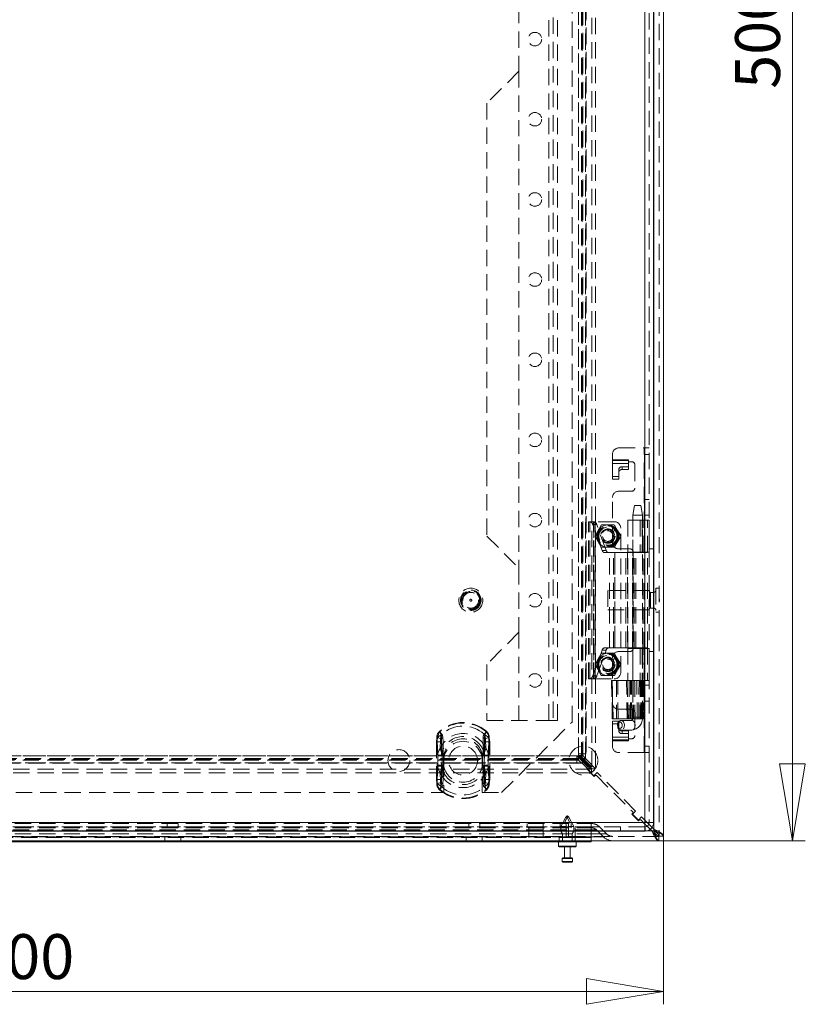
# Model space of a CAD drawing. Units: millimetres. Extents: x 0 to 420, y 0 to 297.
# Drawn here: x 93 to 155, y 144 to 221 of the extents above; entities that cross this region are included whole.
import ezdxf

# ---------------------------------------------------------------- set-up
doc = ezdxf.new("R2010")
doc.units = ezdxf.units.MM
doc.linetypes.add('HIDDEN', pattern=[1.905, 1.27, -0.635])
doc.styles.add('SLDTEXTSTYLE1', font='GOTHIC.TTF', dxfattribs={"width": 0.913})
doc.dimstyles.new('SLDDIMSTYLE0', dxfattribs={"dimtxt": 3.5, "dimasz": 6, "dimexe": 0, "dimexo": 0.0625, "dimgap": 0.875, "dimtad": 1, "dimdec": 1, "dimlfac": 4, "dimrnd": 1e-09, "dimzin": 12, "dimdsep": 46, "dimtxsty": 'SLDTEXTSTYLE1', "dimblk1": 'CLOSED', "dimblk2": 'CLOSED', "dimsah": 1, "dimcen": 0.09, "dimadec": 0, "dimazin": 3, "dimtfac": 1, "dimtdec": 1, "dimtofl": 0, "dimtmove": 0, "dimatfit": 3, "dimldrblk": 'CLOSED', "dimfxl": 1, "dimfrac": 2, "dimtolj": 1, "dimtzin": 12, "dimarcsym": 0})

# ---------------------------------------------------------------- blocks, each defined once
blk = doc.blocks.new('_CLOSED')
at = {"color": 0, "linetype": 'ByBlock', "lineweight": -2}
for p, q in [((-1, 0.166667), (0, 0)), ((-1, 0.166667), (-1, -0.166667)), ((0, 0), (-1, -0.166667)), ((0, 0), (-1, 0))]:
    blk.add_line(p, q, dxfattribs=at)
blk = doc.blocks.new('_D')
at = {"color": 7, "linetype": 'Continuous', "lineweight": 0}
for p, q in [((43.539, 157.429), (43.539, 144.321)), ((143.539, 157.429), (143.539, 144.321)), ((43.539, 145.321), (143.539, 145.321))]:
    blk.add_line(p, q, dxfattribs=at)
at = {"color": 7, "linetype": 'Continuous', "lineweight": 0, "xscale": 6, "yscale": 6, "rotation": 180}
blk.add_blockref('_CLOSED', (43.539, 145.321, -25.259), dxfattribs=at)
at = {"color": 7, "linetype": 'Continuous', "lineweight": 0, "xscale": 6, "yscale": 6}
blk.add_blockref('_CLOSED', (143.539, 145.321, -25.259), dxfattribs=at)
at = {"color": 7, "linetype": 'Continuous', "lineweight": 0, "insert": (89.661, 149.791), "char_height": 3.5, "attachment_point": 1, "style": 'SLDTEXTSTYLE1'}
blk.add_mtext('400', dxfattribs=at)
blk = doc.blocks.new('_D_1')
at = {"color": 7, "linetype": 'Continuous', "lineweight": 0}
for p, q in [((143.184, 282.074), (154.592, 282.074)), ((153.592, 157.074), (153.592, 282.074)), ((143.184, 157.074), (154.592, 157.074))]:
    blk.add_line(p, q, dxfattribs=at)
at = {"color": 7, "linetype": 'Continuous', "lineweight": 0, "xscale": 6, "yscale": 6}
for p, rotation in [((153.592, 282.074, -25.259), 90), ((153.592, 157.074, -25.259), 270)]:
    blk.add_blockref('_CLOSED', p, dxfattribs=dict(at, rotation=rotation))
at = {"color": 7, "linetype": 'Continuous', "lineweight": 0, "insert": (149.121, 215.696), "char_height": 3.5, "attachment_point": 1, "rotation": 90, "style": 'SLDTEXTSTYLE1'}
blk.add_mtext('500', dxfattribs=at)

msp = doc.modelspace()

# ---------------------------------------------------------------- linework, layer by layer
at = {"color": 7, "linetype": 'HIDDEN', "lineweight": 0}
for p, q in [((142.776, 281.311), (142.776, 157.836)), ((142.776, 157.978), (142.776, 281.17)), ((143.201, 281.719), (143.201, 157.429)), ((142.094, 158.499), (142.094, 280.649)), ((142.431, 280.649), (142.431, 158.499)), ((137.955, 276.473), (137.955, 162.675)), ((138.248, 276.473), (138.248, 162.675)), ((137.136, 163.495), (137.136, 275.653)), ((137.208, 163.422), (137.208, 275.726)), ((137.468, 163.495), (137.468, 275.653)), ((137.501, 275.726), (137.501, 163.422)), ((136.912, 275.307), (136.912, 163.84)), ((136.921, 163.84), (136.921, 275.307)), ((137.25, 275.307), (137.25, 163.84)), ((137.253, 275.307), (137.253, 163.84)), ((137.475, 163.84), (137.475, 275.307)), ((134.594, 166.449), (134.594, 272.699)), ((134.931, 272.699), (134.931, 166.449)), ((135.269, 166.449), (135.269, 272.699)), ((136.414, 166.324), (136.414, 272.824)), ((132.269, 222.074), (132.269, 217.074)), ((132.269, 217.074), (129.769, 214.574)), ((132.269, 217.074), (132.269, 178.324)), ((129.769, 214.574), (129.769, 180.824)), ((140.056, 187.699), (142.031, 187.699)), ((142.031, 179.574), (142.031, 187.699)), ((142.031, 187.699), (142.431, 187.699)), ((142.056, 187.699), (142.056, 179.574)), ((139.556, 186.782), (139.556, 187.199)), ((139.556, 186.782), (140.806, 186.782)), ((139.556, 186.495), (139.556, 186.782)), ((140.806, 186.71), (139.556, 186.71)), ((140.806, 186.782), (140.806, 186.624)), ((140.806, 186.624), (141.056, 186.624)), ((140.806, 186.624), (140.806, 186.495)), ((142.056, 187.199), (142.431, 187.199)), ((139.556, 186.495), (140.806, 186.495)), ((139.556, 186.495), (139.556, 185.252)), ((140.056, 186.02), (140.056, 185.805)), ((140.056, 185.252), (140.056, 185.805)), ((140.306, 186.225), (140.806, 186.225)), ((140.306, 186.01), (140.306, 186.225)), ((140.306, 186.01), (140.806, 186.01)), ((140.806, 186.01), (140.806, 186.495)), ((141.306, 186.374), (141.306, 184.574)), ((139.556, 185.468), (140.056, 185.468)), ((139.556, 185.252), (140.056, 185.252)), ((141.056, 184.324), (140.056, 184.324)), ((139.556, 180.324), (139.556, 183.824)), ((142.431, 183.687), (142.056, 183.687)), ((141.281, 183.199), (141.156, 182.449)), ((141.347, 183.199), (141.283, 183.199)), ((141.347, 183.199), (141.781, 183.199)), ((141.906, 182.449), (141.781, 183.199)), ((137.706, 181.949), (137.789, 181.949)), ((137.706, 169.699), (137.706, 181.949)), ((137.789, 169.699), (137.789, 181.949)), ((137.793, 181.949), (137.789, 181.949)), ((137.793, 181.949), (138.106, 181.949)), ((138.081, 169.699), (138.081, 181.949)), ((138.102, 181.949), (138.102, 169.699)), ((138.206, 181.949), (138.106, 181.949)), ((138.206, 169.699), (138.206, 181.949)), ((139.706, 181.949), (138.206, 181.949)), ((140.769, 182.074), (141.88, 182.074)), ((140.769, 182.074), (140.769, 179.574)), ((141.144, 182.074), (141.144, 179.574)), ((141.156, 182.449), (141.156, 166.699)), ((141.255, 182.449), (141.159, 182.449)), ((141.255, 182.449), (141.906, 182.449)), ((141.708, 182.074), (141.708, 179.574)), ((141.88, 182.074), (141.88, 179.574)), ((141.916, 182.074), (141.88, 182.074)), ((141.906, 166.699), (141.906, 182.449)), ((141.916, 179.574), (141.916, 182.074)), ((141.916, 182.074), (142.055, 182.074)), ((142.055, 182.074), (142.055, 179.574)), ((142.056, 182.074), (142.055, 182.074)), ((142.431, 182.449), (142.056, 182.449)), ((142.056, 182.074), (142.18, 182.074)), ((142.431, 182.074), (142.056, 182.074)), ((142.18, 182.074), (142.43, 182.074)), ((142.288, 179.574), (142.288, 182.074)), ((142.427, 179.574), (142.427, 182.074)), ((142.431, 182.074), (142.43, 182.074)), ((138.766, 179.704), (138.023, 181.726)), ((138.023, 181.726), (138.336, 181.726)), ((138.448, 181.262), (138.206, 180.842)), ((139.079, 179.704), (138.336, 181.726)), ((138.691, 181.681), (138.448, 181.262)), ((139.206, 181.699), (138.722, 181.699)), ((139.69, 181.699), (139.206, 181.699)), ((139.964, 181.262), (139.722, 181.681)), ((140.206, 180.842), (139.964, 181.262)), ((140.206, 170.199), (140.206, 181.449)), ((129.769, 180.824), (132.269, 178.324)), ((138.206, 180.806), (138.448, 180.387)), ((139.964, 180.387), (140.206, 180.806)), ((138.448, 180.387), (138.691, 179.967)), ((138.722, 179.949), (139.206, 179.949)), ((138.766, 179.704), (139.079, 179.704)), ((139.206, 179.949), (139.69, 179.949)), ((139.722, 179.967), (139.964, 180.387)), ((140.056, 179.824), (140.931, 179.824)), ((142.431, 179.824), (142.769, 179.824)), ((139.337, 179.537), (138.939, 179.537)), ((139.337, 172.112), (139.337, 179.537)), ((139.337, 179.537), (139.74, 179.537)), ((139.649, 172.112), (139.649, 179.537)), ((139.74, 172.112), (139.74, 179.537)), ((140.604, 179.537), (139.74, 179.537)), ((139.75, 179.537), (139.75, 172.112)), ((140.604, 172.112), (140.604, 179.537)), ((140.604, 179.537), (141.117, 179.537)), ((140.614, 172.112), (140.614, 179.537)), ((140.742, 179.537), (140.742, 172.112)), ((141.88, 179.574), (140.769, 179.574)), ((140.769, 172.112), (140.769, 179.537)), ((141.117, 172.112), (141.117, 179.537)), ((141.144, 179.537), (141.117, 179.537)), ((141.144, 172.112), (141.144, 179.537)), ((141.252, 179.537), (141.144, 179.537)), ((141.181, 179.574), (141.181, 172.074)), ((141.252, 172.112), (141.252, 179.537)), ((141.252, 179.537), (142.294, 179.537)), ((141.389, 172.112), (141.389, 179.537)), ((141.88, 179.574), (141.916, 179.574)), ((142.031, 179.574), (141.916, 179.574)), ((141.919, 172.112), (141.919, 179.537)), ((142.031, 172.074), (142.031, 179.574)), ((142.431, 179.574), (142.031, 179.574)), ((142.294, 172.112), (142.294, 179.537)), ((132.269, 178.324), (132.269, 173.324)), ((139.201, 176.574), (139.201, 175.074)), ((142.451, 176.574), (139.201, 176.574)), ((142.451, 176.574), (142.451, 175.074)), ((142.951, 176.761), (142.951, 174.886)), ((143.201, 176.761), (142.951, 176.761)), ((142.526, 175.211), (142.526, 176.436)), ((142.764, 176.436), (142.526, 176.436)), ((142.764, 175.211), (142.764, 176.436)), ((143.226, 175.901), (143.201, 175.901)), ((143.226, 175.824), (143.226, 175.901)), ((143.226, 175.747), (143.226, 175.824)), ((139.201, 175.074), (142.451, 175.074)), ((142.526, 175.211), (142.764, 175.211)), ((143.201, 175.747), (143.226, 175.747)), ((142.951, 174.886), (143.201, 174.886)), ((132.269, 173.324), (129.769, 170.824)), ((132.269, 173.324), (132.269, 166.449)), ((138.939, 172.112), (139.337, 172.112)), ((139.74, 172.112), (139.337, 172.112)), ((139.74, 172.112), (140.604, 172.112)), ((141.117, 172.112), (140.604, 172.112)), ((140.769, 172.074), (141.88, 172.074)), ((140.769, 172.074), (140.769, 169.574)), ((141.117, 172.112), (141.144, 172.112)), ((141.144, 172.112), (141.252, 172.112)), ((141.144, 172.074), (141.144, 169.574)), ((142.294, 172.112), (141.252, 172.112)), ((141.708, 172.074), (141.708, 169.574)), ((141.88, 172.074), (141.88, 169.574)), ((141.916, 172.074), (141.88, 172.074)), ((141.916, 172.074), (141.916, 169.574)), ((142.031, 172.074), (141.916, 172.074)), ((142.031, 172.074), (142.431, 172.074)), ((142.031, 163.949), (142.031, 172.074)), ((142.055, 172.074), (142.055, 169.574)), ((142.056, 172.074), (142.056, 163.949)), ((142.288, 172.074), (142.288, 169.574)), ((142.427, 169.574), (142.427, 172.074)), ((138.023, 169.922), (138.766, 171.944)), ((138.448, 171.262), (138.206, 170.842)), ((138.336, 169.922), (139.079, 171.944)), ((138.691, 171.681), (138.448, 171.262)), ((139.206, 171.699), (138.722, 171.699)), ((138.766, 171.944), (139.079, 171.944)), ((139.69, 171.699), (139.206, 171.699)), ((139.556, 167.824), (139.556, 171.324)), ((139.964, 171.262), (139.722, 171.681)), ((140.206, 170.842), (139.964, 171.262)), ((140.931, 171.824), (140.056, 171.824)), ((142.431, 171.824), (142.769, 171.824)), ((129.769, 170.824), (129.769, 166.449)), ((138.206, 170.806), (138.448, 170.387)), ((139.964, 170.387), (140.206, 170.806)), ((137.789, 169.699), (137.706, 169.699)), ((137.789, 169.699), (137.793, 169.699)), ((137.793, 169.699), (138.106, 169.699)), ((138.023, 169.922), (138.336, 169.922)), ((138.106, 169.699), (138.206, 169.699)), ((138.206, 169.699), (139.706, 169.699)), ((138.448, 170.387), (138.691, 169.967)), ((138.722, 169.949), (139.206, 169.949)), ((139.206, 169.949), (139.69, 169.949)), ((139.722, 169.967), (139.964, 170.387)), ((139.54, 169.574), (139.485, 169.574)), ((139.485, 169.574), (139.551, 166.574)), ((139.54, 169.574), (139.606, 166.574)), ((140.658, 169.574), (139.54, 169.574)), ((139.994, 166.574), (139.987, 169.574)), ((140.658, 169.574), (140.705, 169.574)), ((141.039, 169.574), (140.706, 169.574)), ((140.706, 169.574), (140.759, 166.574)), ((141.039, 169.574), (141.291, 169.574)), ((141.291, 169.574), (141.039, 169.574)), ((141.156, 169.574), (141.156, 166.574)), ((141.291, 169.574), (141.641, 169.574)), ((141.641, 169.574), (141.789, 169.574)), ((141.782, 169.574), (141.641, 169.574)), ((141.725, 169.574), (141.725, 166.574)), ((141.782, 166.574), (141.782, 169.574)), ((141.828, 169.574), (141.789, 169.574)), ((141.808, 166.574), (141.808, 169.574)), ((141.871, 169.574), (141.822, 166.574)), ((141.828, 169.574), (141.876, 169.574)), ((141.88, 169.574), (141.828, 169.574)), ((141.852, 166.574), (141.902, 169.574)), ((141.853, 166.574), (141.902, 169.574)), ((141.865, 169.574), (141.865, 166.574)), ((141.879, 169.574), (141.876, 169.574)), ((141.902, 169.574), (141.88, 169.574)), ((141.881, 166.574), (141.936, 169.574)), ((141.902, 169.574), (141.916, 169.574)), ((141.916, 169.574), (142.055, 169.574)), ((141.978, 169.574), (141.923, 166.574)), ((142.055, 169.574), (142.056, 169.574)), ((142.056, 169.574), (142.18, 169.574)), ((142.431, 169.574), (142.056, 169.574)), ((142.431, 169.199), (142.056, 169.199)), ((142.18, 169.574), (142.43, 169.574)), ((142.43, 169.574), (142.431, 169.574)), ((142.431, 167.962), (142.056, 167.962)), ((140.056, 167.324), (141.056, 167.324)), ((141.157, 166.699), (141.906, 166.699)), ((141.306, 167.074), (141.306, 165.274)), ((129.769, 166.449), (134.594, 166.449)), ((130.914, 160.824), (136.414, 166.324)), ((135.269, 166.449), (134.594, 166.449)), ((139.606, 166.574), (139.551, 166.574)), ((139.556, 165.153), (139.556, 166.396)), ((139.556, 166.396), (140.056, 166.396)), ((139.556, 166.181), (140.056, 166.181)), ((140.718, 166.574), (139.606, 166.574)), ((139.947, 166.074), (139.969, 165.937)), ((140.056, 166.396), (140.056, 165.843)), ((140.056, 165.843), (140.056, 165.628)), ((141.07, 166.449), (140.241, 166.449)), ((140.764, 166.574), (140.718, 166.574)), ((141.071, 166.574), (140.759, 166.574)), ((141.327, 166.574), (141.071, 166.574)), ((141.327, 166.574), (141.607, 166.574)), ((141.764, 166.574), (141.607, 166.574)), ((141.776, 166.574), (141.764, 166.574)), ((141.827, 166.574), (141.776, 166.574)), ((141.852, 166.574), (141.827, 166.574)), ((141.865, 166.574), (141.852, 166.574)), ((141.881, 166.574), (141.865, 166.574)), ((141.948, 166.574), (141.923, 166.574)), ((125.864, 165.109), (125.835, 164.79)), ((125.864, 165.109), (125.922, 165.098)), ((125.864, 165.109), (126.236, 165.037)), ((126.099, 165.56), (126.069, 165.593)), ((126.256, 165.381), (126.069, 165.593)), ((129.571, 165.381), (129.758, 165.593)), ((129.591, 165.037), (129.963, 165.109)), ((129.729, 165.56), (129.758, 165.593)), ((129.905, 165.098), (129.963, 165.109)), ((129.993, 164.79), (129.963, 165.109)), ((140.806, 165.153), (139.556, 165.153)), ((139.556, 164.866), (139.556, 165.153)), ((140.241, 165.699), (141.07, 165.699)), ((140.306, 165.638), (140.806, 165.638)), ((140.306, 165.423), (140.306, 165.638)), ((140.306, 165.423), (140.806, 165.423)), ((140.806, 165.638), (140.806, 165.153)), ((140.806, 165.153), (140.806, 165.024)), ((125.835, 164.79), (125.897, 164.79)), ((125.835, 164.79), (125.835, 161.857)), ((125.835, 164.79), (126.233, 164.79)), ((125.897, 161.857), (125.897, 164.79)), ((126.233, 164.79), (126.236, 165.037)), ((126.233, 161.857), (126.233, 164.79)), ((129.591, 165.037), (129.594, 164.79)), ((129.594, 164.79), (129.993, 164.79)), ((129.594, 164.79), (129.594, 161.857)), ((129.93, 164.79), (129.93, 161.857)), ((129.93, 164.79), (129.993, 164.79)), ((129.993, 161.857), (129.993, 164.79)), ((139.556, 164.938), (140.806, 164.938)), ((140.806, 164.866), (139.556, 164.866)), ((139.556, 164.449), (139.556, 164.866)), ((140.806, 165.024), (140.806, 164.866)), ((141.056, 165.024), (140.806, 165.024)), ((142.431, 164.449), (142.056, 164.449)), ((136.772, 163.7), (50.305, 163.7)), ((50.305, 163.692), (136.772, 163.692)), ((125.942, 163.745), (125.943, 163.681)), ((125.943, 163.681), (126.403, 163.681)), ((125.943, 163.681), (125.943, 162.966)), ((126.279, 163.745), (126.279, 163.681)), ((126.279, 163.681), (126.403, 163.681)), ((126.279, 163.681), (126.279, 162.966)), ((126.403, 163.681), (126.37, 163.75)), ((126.403, 163.681), (126.394, 163.746)), ((126.403, 162.966), (126.403, 163.681)), ((129.424, 163.681), (129.457, 163.75)), ((129.424, 163.681), (129.433, 163.746)), ((129.424, 163.681), (129.885, 163.681)), ((129.424, 163.681), (129.424, 162.966)), ((129.424, 163.681), (129.549, 163.681)), ((129.549, 163.681), (129.549, 163.745)), ((129.549, 162.966), (129.549, 163.681)), ((129.885, 163.681), (129.885, 163.745)), ((129.885, 162.966), (129.885, 163.681)), ((136.772, 163.7), (136.772, 163.692)), ((136.772, 163.699), (137.674, 162.797)), ((136.903, 163.692), (136.772, 163.692)), ((136.772, 163.36), (136.772, 163.692)), ((137.118, 163.477), (136.903, 163.692)), ((136.903, 163.36), (136.903, 163.692)), ((136.921, 163.84), (136.912, 163.84)), ((137.903, 162.85), (136.914, 163.84)), ((136.921, 163.71), (136.921, 163.84)), ((137.253, 163.84), (136.921, 163.84)), ((137.136, 163.495), (136.921, 163.71)), ((137.253, 163.71), (136.921, 163.71)), ((137.253, 163.71), (137.253, 163.84)), ((137.253, 163.84), (137.475, 163.84)), ((137.468, 163.495), (137.253, 163.71)), ((142.031, 163.949), (140.056, 163.949)), ((142.431, 163.949), (142.031, 163.949)), ((49.887, 163.404), (137.191, 163.404)), ((137.191, 163.112), (49.887, 163.112)), ((49.959, 163.477), (137.118, 163.477)), ((49.959, 163.144), (137.118, 163.144)), ((136.772, 163.363), (50.305, 163.363)), ((136.772, 163.36), (50.305, 163.36)), ((50.305, 163.138), (136.772, 163.138)), ((125.943, 162.966), (125.942, 162.903)), ((126.403, 162.966), (125.943, 162.966)), ((126.279, 162.966), (126.279, 162.903)), ((126.403, 162.966), (126.279, 162.966)), ((126.37, 162.897), (126.403, 162.966)), ((126.394, 162.901), (126.403, 162.966)), ((126.414, 163.324), (126.414, 160.824)), ((129.414, 160.824), (129.414, 163.324)), ((129.424, 162.966), (129.457, 162.897)), ((129.885, 162.966), (129.424, 162.966)), ((129.424, 162.966), (129.433, 162.901)), ((129.549, 162.966), (129.424, 162.966)), ((129.549, 162.903), (129.549, 162.966)), ((129.885, 162.903), (129.885, 162.966)), ((136.903, 163.36), (136.772, 163.36)), ((136.772, 163.138), (136.772, 163.36)), ((137.118, 163.144), (136.903, 163.36)), ((137.118, 163.477), (137.191, 163.404)), ((137.118, 163.144), (137.191, 163.112)), ((137.208, 163.422), (137.136, 163.495)), ((137.468, 163.495), (137.136, 163.495)), ((137.191, 163.404), (137.938, 162.657)), ((137.191, 163.404), (137.191, 163.112)), ((137.191, 163.112), (137.938, 162.365)), ((137.208, 163.422), (137.955, 162.675)), ((137.501, 163.422), (137.208, 163.422)), ((137.501, 163.422), (137.468, 163.495)), ((137.501, 163.422), (138.248, 162.675)), ((137.903, 162.85), (137.656, 162.603)), ((137.674, 162.691), (137.674, 162.797)), ((137.938, 162.657), (49.14, 162.657)), ((137.938, 162.365), (49.14, 162.365)), ((137.674, 162.691), (137.603, 162.621)), ((137.603, 162.621), (138.133, 162.09)), ((137.656, 162.603), (138.116, 162.143)), ((137.938, 162.365), (137.938, 162.657)), ((138.248, 162.675), (137.955, 162.675)), ((138.116, 162.143), (138.363, 162.391)), ((138.133, 162.09), (138.204, 162.161)), ((138.31, 162.161), (138.204, 162.161)), ((138.31, 162.161), (141.139, 159.333)), ((141.368, 159.386), (138.363, 162.391)), ((125.835, 161.857), (125.864, 161.538)), ((125.835, 161.857), (125.897, 161.857)), ((125.835, 161.857), (126.233, 161.857)), ((125.864, 161.538), (126.236, 161.611)), ((125.864, 161.538), (125.922, 161.55)), ((126.069, 161.054), (126.256, 161.267)), ((126.236, 161.611), (126.233, 161.857)), ((129.758, 161.054), (129.571, 161.267)), ((129.594, 161.857), (129.591, 161.611)), ((129.591, 161.611), (129.963, 161.538)), ((129.594, 161.857), (129.993, 161.857)), ((129.905, 161.55), (129.963, 161.538)), ((129.93, 161.857), (129.993, 161.857)), ((129.963, 161.538), (129.993, 161.857)), ((60.664, 160.824), (126.414, 160.824)), ((126.069, 161.054), (126.099, 161.087)), ((129.414, 160.824), (130.914, 160.824)), ((129.758, 161.054), (129.729, 161.087)), ((135.922, 158.918), (135.539, 158.186)), ((135.922, 158.918), (136.155, 158.918)), ((136.539, 158.186), (136.155, 158.918)), ((141.139, 159.227), (141.068, 159.156)), ((141.068, 159.156), (141.598, 158.625)), ((141.368, 159.386), (141.121, 159.138)), ((141.121, 159.138), (141.58, 158.679)), ((141.139, 159.227), (141.139, 159.333)), ((141.58, 158.679), (141.828, 158.926)), ((142.255, 158.499), (141.828, 158.926)), ((44.944, 158.499), (142.094, 158.499)), ((142.081, 158.161), (44.956, 158.161)), ((49.164, 158.411), (137.914, 158.411)), ((137.914, 158.159), (49.164, 158.159)), ((104.864, 158.411), (104.864, 158.074)), ((105.714, 158.074), (105.714, 158.411)), ((128.364, 158.411), (128.364, 158.074)), ((129.214, 158.074), (129.214, 158.411)), ((132.914, 158.411), (132.914, 158.074)), ((134.164, 158.411), (134.164, 158.074)), ((135.489, 158.411), (135.489, 158.074)), ((135.951, 158.186), (135.539, 158.186)), ((135.539, 158.186), (135.539, 157.811)), ((136.039, 158.886), (135.88, 158.611)), ((135.88, 158.611), (135.88, 158.486)), ((135.88, 158.486), (135.951, 158.336)), ((135.951, 158.336), (135.951, 158.186)), ((135.951, 158.186), (135.951, 157.811)), ((136.197, 158.611), (136.039, 158.886)), ((136.126, 158.336), (136.197, 158.486)), ((136.126, 158.186), (136.126, 158.336)), ((136.539, 158.186), (136.126, 158.186)), ((136.126, 157.811), (136.126, 158.186)), ((136.197, 158.486), (136.197, 158.611)), ((136.339, 158.074), (136.339, 158.411)), ((136.539, 157.811), (136.539, 158.186)), ((137.914, 158.411), (137.914, 158.159)), ((137.914, 158.411), (137.946, 158.411)), ((137.914, 158.159), (137.914, 158.411)), ((137.914, 158.159), (137.914, 157.613)), ((138.556, 158.159), (137.914, 158.159)), ((137.914, 158.159), (138.556, 158.159)), ((137.914, 158.159), (137.914, 158.074)), ((138.556, 158.159), (139.102, 157.613)), ((140.175, 157.824), (140.175, 158.161)), ((140.188, 158.162), (140.188, 157.824)), ((142.094, 158.162), (140.188, 158.162)), ((141.598, 158.625), (141.669, 158.696)), ((141.775, 158.696), (141.669, 158.696)), ((141.775, 158.696), (142.094, 158.377)), ((142.094, 158.162), (142.081, 158.161)), ((142.081, 157.824), (142.081, 158.161)), ((142.094, 157.824), (142.094, 158.162)), ((142.264, 158.207), (142.506, 157.965)), ((142.645, 158.109), (142.399, 158.355)), ((142.769, 158.499), (142.431, 158.499)), ((143.184, 157.411), (43.894, 157.411)), ((142.776, 157.836), (44.301, 157.836)), ((44.443, 157.836), (142.635, 157.836)), ((142.222, 157.836), (44.816, 157.836)), ((49.164, 158.074), (137.914, 158.074)), ((137.914, 157.92), (49.164, 157.92)), ((49.164, 157.613), (137.914, 157.613)), ((49.164, 157.374), (137.914, 157.374)), ((133.039, 157.324), (133.039, 158.074)), ((134.164, 157.324), (134.164, 158.074)), ((135.951, 157.811), (135.539, 157.811)), ((135.539, 157.811), (135.664, 157.611)), ((135.951, 157.611), (135.664, 157.611)), ((135.664, 157.611), (135.664, 156.986)), ((135.951, 157.811), (135.951, 157.611)), ((135.951, 157.611), (135.951, 157.461)), ((136.539, 157.811), (136.126, 157.811)), ((136.126, 157.611), (136.126, 157.811)), ((136.414, 157.611), (136.126, 157.611)), ((136.126, 157.461), (136.126, 157.611)), ((136.414, 157.611), (136.539, 157.811)), ((136.414, 156.986), (136.414, 157.611)), ((136.664, 157.324), (136.664, 158.074)), ((137.914, 157.324), (137.914, 158.074)), ((137.914, 158.074), (137.914, 157.92)), ((137.914, 158.074), (137.946, 158.074)), ((138.317, 157.92), (137.914, 157.92)), ((137.914, 157.92), (137.914, 157.374)), ((137.914, 157.92), (138.317, 157.92)), ((137.914, 157.613), (137.914, 157.411)), ((137.914, 157.613), (139.102, 157.613)), ((139.102, 157.613), (137.914, 157.613)), ((137.914, 157.374), (137.914, 157.074)), ((137.914, 157.374), (138.864, 157.374)), ((138.864, 157.374), (137.914, 157.374)), ((138.317, 157.92), (138.864, 157.374)), ((142.087, 157.824), (140.188, 157.824)), ((143.19, 157.461), (143.201, 157.429)), ((136.664, 157.324), (50.414, 157.324)), ((104.664, 157.324), (104.664, 156.986)), ((105.914, 156.986), (105.914, 157.324)), ((128.164, 157.324), (128.164, 156.986)), ((129.414, 156.986), (129.414, 157.324)), ((136.726, 156.661), (135.351, 156.661)), ((135.414, 157.324), (135.414, 156.986)), ((137.914, 157.324), (136.664, 157.324)), ((136.664, 157.324), (136.664, 156.986)), ((136.664, 157.074), (136.664, 157.324)), ((137.914, 157.324), (137.914, 157.074)), ((135.639, 155.686), (136.439, 155.686)), ((136.439, 155.461), (135.639, 155.461))]:
    msp.add_line(p, q, dxfattribs=at)
at = {"color": 7, "linetype": 'Continuous', "lineweight": 15}
for p, q in [((142.776, 281.17), (142.776, 157.978)), ((143.539, 281.719), (143.539, 157.429)), ((142.094, 158.499), (142.094, 280.649)), ((142.769, 158.499), (142.769, 280.649)), ((44.944, 158.499), (142.094, 158.499)), ((142.094, 158.377), (142.264, 158.207)), ((142.094, 158.162), (142.094, 157.824)), ((142.094, 158.162), (142.104, 158.162)), ((142.114, 157.824), (142.104, 158.162)), ((142.399, 158.355), (142.255, 158.499)), ((44.956, 157.824), (142.081, 157.824)), ((142.094, 157.824), (142.081, 157.824)), ((142.094, 157.824), (142.087, 157.824)), ((142.094, 157.824), (142.114, 157.824)), ((142.506, 157.965), (142.635, 157.836)), ((142.776, 157.978), (142.645, 158.109)), ((143.184, 157.411), (143.184, 157.074)), ((143.201, 157.429), (143.539, 157.429)), ((143.184, 157.074), (43.894, 157.074)), ((136.664, 156.986), (50.414, 156.986)), ((135.351, 156.986), (135.351, 156.661)), ((136.676, 156.611), (135.401, 156.611)), ((135.814, 156.611), (135.814, 155.736)), ((136.264, 155.736), (136.264, 156.611)), ((137.914, 156.986), (136.664, 156.986)), ((136.726, 156.661), (136.726, 156.986)), ((137.914, 157.074), (137.914, 156.986)), ((135.639, 155.686), (135.639, 155.461)), ((135.689, 155.736), (136.389, 155.736)), ((136.389, 155.411), (135.689, 155.411)), ((136.439, 155.461), (136.439, 155.686))]:
    msp.add_line(p, q, dxfattribs=at)
at = {"color": 8, "linetype": 'Continuous', "lineweight": 15}
for p, q in [((142.635, 157.836), (142.222, 157.836)), ((142.776, 157.836), (142.635, 157.836)), ((142.776, 157.978), (142.776, 157.836)), ((135.351, 156.661), (136.726, 156.661)), ((136.664, 156.986), (136.664, 157.074)), ((136.439, 155.686), (135.639, 155.686)), ((135.639, 155.461), (136.439, 155.461))]:
    msp.add_line(p, q, dxfattribs=at)
at = {"color": 7, "linetype": 'HIDDEN', "lineweight": 0, "flags": 128}
for points in [[(139.554, 166.574), (139.551, 166.724), (139.537, 167.324), (139.488, 169.574)], [(139.88, 169.574), (139.881, 169.424), (139.882, 168.824), (139.887, 166.574)], [(140.718, 166.574), (140.687, 168.091), (140.658, 169.574)], [(140.713, 169.574), (140.742, 168.091), (140.772, 166.574)], [(140.773, 166.574), (140.76, 167.232), (140.714, 169.574)], [(140.874, 169.574), (140.875, 168.091), (140.876, 166.574)], [(140.978, 166.574), (140.975, 168.091), (140.973, 169.574)], [(141.071, 166.574), (141.067, 166.966), (141.05, 168.536), (141.039, 169.574)], [(141.174, 169.574), (141.177, 169.146), (141.191, 167.433), (141.197, 166.574)], [(141.291, 169.574), (141.293, 169.405), (141.301, 168.727), (141.327, 166.574)], [(141.49, 166.574), (141.488, 166.726), (141.483, 167.335), (141.461, 169.574)], [(141.607, 166.574), (141.612, 166.963), (141.629, 168.516), (141.641, 169.574)], [(141.789, 169.574), (141.783, 168.851), (141.764, 166.574)], [(141.805, 169.574), (141.798, 169.083), (141.772, 167.117), (141.769, 166.92), (141.764, 166.574)], [(141.776, 166.574), (141.779, 166.724), (141.789, 167.324), (141.828, 169.574)], [(141.876, 169.574), (141.851, 168.074), (141.827, 166.574)], [(141.9, 166.574), (141.907, 167.236), (141.933, 169.574)], [(141.969, 169.574), (141.966, 169.424), (141.954, 168.824), (141.911, 166.574)], [(141.948, 166.574), (141.974, 167.969), (142.004, 169.574)], [(141.949, 166.574), (141.95, 166.623), (142.004, 169.574)], [(141.156, 166.699), (141.147, 166.607), (141.139, 166.574), (141.121, 166.526), (141.101, 166.489), (141.08, 166.463), (141.065, 166.45), (141.062, 166.448), (141.071, 166.448)], [(139.959, 166.18), (139.957, 166.173), (139.947, 166.074)], [(140.149, 165.824), (140.087, 165.842), (140.056, 165.865), (140.029, 165.897), (140.008, 165.937), (139.992, 165.982), (139.98, 166.074), (139.992, 166.166), (140.008, 166.211), (140.029, 166.251), (140.056, 166.283), (140.087, 166.307), (140.149, 166.324)], [(139.988, 166.074), (140.007, 166.218), (140.062, 166.339), (140.144, 166.421), (140.241, 166.449), (140.338, 166.421), (140.42, 166.339), (140.475, 166.218), (140.494, 166.074), (140.475, 165.931), (140.42, 165.809), (140.338, 165.728), (140.241, 165.699), (140.241, 165.699)], [(140.149, 166.324), (140.211, 166.307), (140.242, 166.283), (140.268, 166.251), (140.29, 166.211), (140.306, 166.166), (140.318, 166.074), (140.306, 165.982), (140.29, 165.937), (140.268, 165.897), (140.242, 165.865), (140.211, 165.842), (140.149, 165.824)], [(141.07, 166.449), (141.167, 166.421), (141.25, 166.339), (141.304, 166.218), (141.324, 166.074), (141.304, 165.931), (141.25, 165.809), (141.167, 165.728), (141.07, 165.699), (141.07, 165.699)], [(125.897, 164.79), (125.901, 164.915), (125.922, 165.098)], [(125.922, 165.098), (126.015, 165.457), (126.099, 165.56)], [(126.099, 165.56), (126.099, 165.56), (126.149, 165.488), (126.18, 165.291)], [(126.137, 164.269), (126.169, 164.935), (126.18, 165.291)], [(126.236, 165.037), (126.234, 165.169), (126.227, 165.242), (126.221, 165.286), (126.223, 165.332), (126.232, 165.355), (126.248, 165.374), (126.256, 165.381)], [(126.256, 165.381), (126.257, 165.38), (126.308, 165.31), (126.346, 165.119)], [(126.356, 164.174), (126.353, 164.784), (126.346, 165.119)], [(129.481, 165.119), (129.475, 164.81), (129.472, 164.174)], [(129.571, 165.381), (129.592, 165.36), (129.603, 165.339), (129.607, 165.312), (129.598, 165.217), (129.591, 165.037)], [(129.647, 165.291), (129.658, 164.964), (129.691, 164.269)], [(129.905, 165.098), (129.922, 164.974), (129.93, 164.79)], [(126.18, 161.357), (126.17, 161.684), (126.137, 162.378)], [(126.346, 161.529), (126.353, 161.837), (126.356, 162.473)], [(129.472, 162.473), (129.474, 161.864), (129.481, 161.529)], [(129.691, 162.378), (129.659, 161.712), (129.647, 161.357)], [(125.922, 161.55), (125.905, 161.673), (125.897, 161.857)], [(126.256, 161.267), (126.235, 161.288), (126.225, 161.308), (126.22, 161.335), (126.23, 161.431), (126.236, 161.611)], [(129.571, 161.267), (129.57, 161.267), (129.52, 161.338), (129.481, 161.529)], [(129.591, 161.611), (129.593, 161.478), (129.601, 161.406), (129.606, 161.362), (129.605, 161.315), (129.595, 161.292), (129.579, 161.273), (129.571, 161.267)], [(129.729, 161.087), (129.728, 161.088), (129.678, 161.16), (129.647, 161.357)], [(129.905, 161.55), (129.812, 161.19), (129.729, 161.087)], [(129.93, 161.857), (129.927, 161.732), (129.905, 161.55)], [(142.094, 158.499), (142.094, 158.372), (142.094, 158.264), (142.094, 158.19), (142.094, 158.162)], [(142.776, 157.836), (143.042, 157.744), (143.275, 157.651), (143.445, 157.559), (143.531, 157.467), (143.539, 157.429)], [(143.184, 157.074), (143.091, 157.122), (142.999, 157.259), (142.906, 157.47), (142.814, 157.726), (142.776, 157.836)]]:
    msp.add_lwpolyline(points, dxfattribs=at)
at = {"color": 7, "linetype": 'Continuous', "lineweight": 15, "flags": 128}
for points in [[(142.094, 158.499), (142.094, 158.245), (142.094, 158.029), (142.094, 157.881), (142.094, 157.824)], [(142.769, 158.499), (142.717, 158.499), (142.571, 158.499), (142.352, 158.499), (142.094, 158.499)], [(142.635, 157.836), (142.699, 157.698), (142.764, 157.56), (142.828, 157.435), (142.894, 157.321), (142.958, 157.227), (143.024, 157.152), (143.088, 157.102), (143.154, 157.077), (143.169, 157.074), (143.184, 157.074)], [(143.539, 157.429), (143.487, 157.559), (143.338, 157.688), (143.113, 157.818), (142.841, 157.948), (142.776, 157.978)]]:
    msp.add_lwpolyline(points, dxfattribs=at)
at = {"color": 7, "linetype": 'HIDDEN', "lineweight": 0}
for centre, radius in [((133.519, 219.574), 0.525), ((133.519, 213.324), 0.525), ((133.519, 207.074), 0.525), ((133.519, 200.824), 0.525), ((133.519, 194.574), 0.525), ((133.519, 188.324), 0.525), ((133.519, 182.074), 0.525), ((139.206, 180.824), 0.812), ((139.206, 180.824), 0.787), ((139.206, 180.824), 0.75), ((139.206, 180.824), 0.7), ((139.206, 180.824), 0.562), ((139.206, 180.824), 0.525), ((139.206, 180.824), 0.5), ((139.206, 180.824), 0.412), ((128.519, 175.824), 0.938), ((128.519, 175.824), 0.8), ((128.519, 175.824), 0.75), ((128.519, 175.824), 0.687), ((128.519, 175.824), 0.613), ((128.519, 175.824), 0.077), ((133.519, 175.824), 0.525), ((139.206, 170.824), 0.813), ((139.206, 170.824), 0.787), ((139.206, 170.824), 0.75), ((139.206, 170.824), 0.7), ((139.206, 170.824), 0.562), ((139.206, 170.824), 0.525), ((139.206, 170.824), 0.5), ((139.206, 170.824), 0.413), ((133.519, 169.574), 0.525), ((127.914, 163.324), 1.125), ((137.289, 163.324), 1.125), ((122.914, 163.324), 0.85)]:
    msp.add_circle(centre, radius, dxfattribs=at)
for centre, radius, start, end in [((140.056, 187.199), 0.5, 90, 180), ((141.056, 186.374), 0.25, 0, 90), ((140.286, 185.995), 0.231, 84.88893, 173.75645), ((140.286, 185.78), 0.231, 84.88893, 173.75645), ((140.056, 183.824), 0.5, 90, 180), ((141.056, 184.574), 0.25, 270, 0), ((137.743, 181.667), 0.286, 11.85823, 79.87144), ((138.056, 181.667), 0.286, 11.85823, 79.87144), ((139.706, 181.449), 0.5, 0, 90), ((139.206, 180.824), 0.875, 150, 210), ((139.206, 180.824), 0.875, 90, 150), ((139.206, 180.824), 1, 118.95502, 121.04498), ((139.206, 180.824), 0.875, 30, 90), ((139.206, 180.824), 1, 58.95502, 61.04498), ((139.206, 180.824), 0.875, 330, 30), ((139.206, 180.824), 1, 178.95502, 181.04498), ((139.206, 180.824), 1, 358.95502, 1.04498), ((139.206, 180.824), 0.875, 210, 270), ((139.206, 180.824), 1, 238.95502, 241.04498), ((138.976, 179.748), 0.215, 191.85823, 259.87144), ((139.289, 179.748), 0.215, 191.85823, 259.87144), ((139.206, 180.824), 0.875, 270, 330), ((140.056, 180.324), 0.5, 180, 270), ((139.206, 180.824), 1, 298.95502, 301.04498), ((140.931, 179.574), 0.25, 0, 90), ((142.764, 176.624), 0.188, 270, 0), ((142.526, 176.511), 0.075, 180, 270), ((142.526, 175.136), 0.075, 90, 180), ((142.764, 175.024), 0.188, 0, 90), ((138.976, 171.9), 0.215, 100.12856, 168.14177), ((139.289, 171.9), 0.215, 100.12856, 168.14177), ((140.931, 172.074), 0.25, 270, 0), ((139.206, 170.824), 0.875, 150, 210), ((139.206, 170.824), 0.875, 90, 150), ((139.206, 170.824), 1, 118.95502, 121.04498), ((139.206, 170.824), 0.875, 30, 90), ((140.056, 171.324), 0.5, 90, 180), ((139.206, 170.824), 1, 58.95502, 61.04498), ((139.206, 170.824), 0.875, 330, 30), ((139.206, 170.824), 1, 178.95502, 181.04498), ((139.206, 170.824), 1, 358.95502, 1.04498), ((137.743, 169.981), 0.286, 280.12856, 348.14177), ((138.056, 169.981), 0.286, 280.12856, 348.14177), ((139.206, 170.824), 0.875, 210, 270), ((139.206, 170.824), 1, 238.95502, 241.04498), ((139.206, 170.824), 0.875, 270, 330), ((139.206, 170.824), 1, 298.95502, 301.04498), ((139.706, 170.199), 0.5, 270, 0), ((140.056, 167.824), 0.5, 180, 270), ((141.056, 167.074), 0.25, 0, 90), ((140.975, 166.633), 0.934, 275.82168, 4.06866), ((127.914, 163.499), 2.791, 48.63548, 131.36452), ((127.914, 163.499), 2.791, 48.63548, 131.36452), ((127.914, 163.499), 2.746, 48.63548, 131.36452), ((127.914, 163.499), 2.508, 48.63548, 131.36452), ((140.253, 166.149), 0.295, 92.82216, 174.06464), ((140.236, 165.974), 0.27, 187.7174, 271.01377), ((140.286, 165.868), 0.231, 186.24355, 275.11107), ((126.606, 165.08), 0.742, 136.24041, 177.74281), ((126.608, 165.079), 0.745, 136.31093, 177.67229), ((126.346, 164.799), 0.518, 108.62039, 144.83278), ((127.914, 163.499), 1.937, 23.43766, 156.56234), ((126.417, 164.91), 0.221, 108.62039, 144.83278), ((127.914, 163.499), 1.698, 23.43766, 156.56234), ((129.846, 165.14), 0.366, 138.82168, 183.32952), ((129.411, 164.91), 0.221, 35.16722, 71.37961), ((129.993, 165.333), 0.348, 139.31113, 187.00868), ((129.482, 164.799), 0.518, 35.16722, 71.37961), ((129.32, 165.139), 0.587, 355.9765, 45.84192), ((129.222, 165.08), 0.742, 2.26035, 43.75643), ((129.22, 165.079), 0.744, 2.29995, 43.71682), ((140.286, 165.653), 0.231, 186.24355, 275.11107), ((141.056, 165.274), 0.25, 270, 0), ((102.361, 163.242), 23.587, 1.22277, 3.7649), ((102.697, 163.242), 23.587, 1.22277, 3.7649), ((127.914, 163.499), 1.521, 6.89018, 173.10982), ((127.914, 163.499), 1.521, 6.89018, 173.10982), ((127.914, 163.324), 1.5, 0, 180), ((153.205, 163.238), 23.661, 176.2391, 178.77323), ((153.541, 163.238), 23.661, 176.2391, 178.77323), ((140.056, 164.449), 0.5, 180, 270), ((126.894, 163.691), 0.953, 142.61694, 176.73246), ((126.294, 152.765), 10.986, 89.59924, 91.83153), ((128.244, 164.907), 2.202, 196.83277, 211.6827), ((127.373, 163.77), 1.095, 158.35644, 181.32925), ((126.374, 160.777), 2.969, 89.59924, 91.83153), ((128.114, 164.118), 1.759, 178.1644, 192.1901), ((127.722, 164.117), 1.751, 347.77655, 1.86894), ((129.454, 160.777), 2.969, 88.16847, 90.40076), ((127.631, 164.885), 2.15, 328.13692, 343.34761), ((129.534, 152.765), 10.986, 88.16847, 90.40076), ((128.457, 163.771), 1.092, 358.63764, 21.67667), ((128.933, 163.69), 0.954, 3.28887, 37.36174), ((102.287, 163.409), 23.661, 356.2391, 358.77323), ((126.294, 173.883), 10.986, 268.16847, 270.40076), ((126.89, 162.956), 0.949, 183.19923, 217.45137), ((128.241, 161.742), 2.199, 148.30636, 163.17817), ((102.623, 163.409), 23.661, 356.2391, 358.77323), ((127.37, 162.877), 1.092, 178.63764, 201.67667), ((126.374, 165.87), 2.969, 268.16847, 270.40076), ((128.194, 162.522), 1.839, 168.11634, 181.52915), ((127.914, 163.149), 1.521, 186.89018, 353.10982), ((127.914, 163.149), 1.521, 186.89018, 353.10982), ((129.454, 165.87), 2.969, 269.59924, 271.83153), ((127.547, 162.515), 1.925, 358.77056, 11.58395), ((129.534, 173.883), 10.986, 269.59924, 271.83153), ((127.539, 161.721), 2.25, 16.99331, 31.52215), ((128.454, 162.877), 1.095, 338.35644, 1.32925), ((153.13, 163.406), 23.587, 181.22277, 183.7649), ((128.939, 162.955), 0.948, 322.52395, 356.82544), ((153.466, 163.406), 23.587, 181.22277, 183.7649), ((127.914, 163.149), 1.937, 203.43766, 336.56234), ((127.914, 163.149), 1.698, 203.43766, 336.56234), ((126.606, 161.568), 0.742, 182.26102, 223.75575), ((126.607, 161.568), 0.744, 182.3003, 223.71647), ((126.507, 161.508), 0.586, 175.94854, 225.86988), ((126.346, 161.848), 0.518, 215.16722, 251.37961), ((125.835, 161.315), 0.348, 319.31113, 7.00868), ((126.417, 161.738), 0.221, 215.16722, 251.37961), ((125.981, 161.507), 0.366, 318.82168, 3.32952), ((127.914, 163.149), 2.508, 228.63548, 311.36452), ((129.411, 161.738), 0.221, 288.62039, 324.83278), ((129.482, 161.848), 0.518, 288.62039, 324.83278), ((129.222, 161.568), 0.742, 316.24079, 357.74244), ((129.22, 161.569), 0.745, 316.31168, 357.67155), ((127.914, 163.149), 2.791, 228.63548, 311.36452), ((127.914, 163.149), 2.791, 228.63548, 311.36452), ((127.914, 163.149), 2.746, 228.63548, 311.36452), ((136.088, 158.83), 0.187, 105.32358, 152.32545), ((135.989, 158.83), 0.188, 27.67455, 74.67642), ((137.946, 157.549), 0.863, 45, 90), ((136.039, 157.461), 0.0875, 180, 0), ((137.946, 157.549), 0.525, 45, 90), ((139.588, 158.099), 1.025, 225, 270), ((139.588, 158.099), 0.688, 225, 270)]:
    msp.add_arc(centre, radius, start, end, dxfattribs=at)
at = {"color": 7, "linetype": 'Continuous', "lineweight": 15}
for centre, radius, start, end in [((142.094, 158.499), 0.337, 271.69765, 0), ((142.094, 158.499), 0.675, 271.69765, 0), ((143.391, 158.246), 0.86, 208.44273, 256.04196), ((142.272, 157.148), 0.971, 16.82322, 58.69209), ((142.493, 157.108), 0.781, 26.88322, 68.75146), ((143.448, 158.073), 0.712, 199.37363, 248.19293), ((135.401, 156.661), 0.05, 180, 270), ((136.676, 156.661), 0.05, 270, 0), ((135.689, 155.686), 0.05, 90, 180), ((135.689, 155.461), 0.05, 180, 270), ((136.389, 155.686), 0.05, 0, 90), ((136.389, 155.461), 0.05, 270, 0)]:
    msp.add_arc(centre, radius, start, end, dxfattribs=at)

# ---------------------------------------------------------------- dimensions: what is measured, and where the dimension line sits
at = {"color": 7, "linetype": 'Continuous', "lineweight": 0}
dim = msp.add_linear_dim(base=(153.592, 282.074), p1=(143.184, 157.074), p2=(143.184, 282.074), angle=90, dimstyle='SLDDIMSTYLE0', dxfattribs=at)
dim.commit()
dim.dimension.update_dxf_attribs({"geometry": '_D_1', "text_midpoint": (153.592, 219.574), "dimtype": 160})
dim = msp.add_linear_dim(base=(143.539, 145.321), p1=(43.539, 157.429), p2=(143.539, 157.429), dimstyle='SLDDIMSTYLE0', dxfattribs=at)
dim.commit()
dim.dimension.update_dxf_attribs({"geometry": '_D', "text_midpoint": (93.539, 145.321), "dimtype": 160})

doc.saveas('drawing.dxf')
